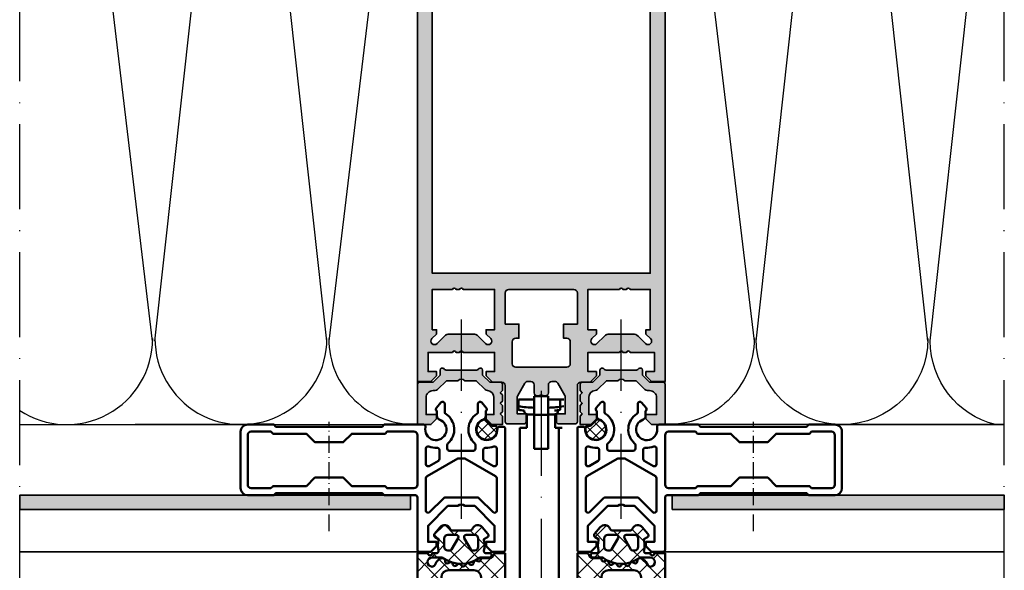
# Model space of a CAD drawing. Units: millimetres. Extents: x 2530 to 23610, y -334 to 3711.
# Drawn here: x 5858 to 5997, y 1759 to 1837 of the extents above; entities that cross this region are included whole.
import ezdxf

# ---------------------------------------------------------------- set-up
doc = ezdxf.new("R2010")
doc.units = ezdxf.units.MM
doc.linetypes.add('ACAD_ISO02W100', pattern=[15, 12, -3])
doc.linetypes.add('ACAD_ISO10W100', pattern=[18, 12, -3, 0, -3])
for name, color, linetype, lineweight in [('S03_AL_Contorno', 255, 'Continuous', 35), ('S03_AL_Kontur', 255, 'Continuous', 35), ('S04_AL_Schraffur', 253, 'Continuous', 25), ('S04_AL_Trattaggio', 253, 'Continuous', 25), ('S05_EPDM_Contorno', 43, 'Continuous', 50), ('S05_EPDM_Kontur', 43, 'Continuous', 50), ('S06_EPDM_Schraffur', 43, 'Continuous', 25), ('S06_EPDM_Tratteggio', 43, 'Continuous', 25), ('S09_Plastica_Contorno', 254, 'Continuous', 50), ('S13_Accessori_Contorno', 32, 'Continuous', 50), ('S18_Linea di mezzeria', 10, 'ACAD_ISO10W100', 25), ('S27_Linea_Costruzione', 6, 'Continuous', 25), ('S32_Foglio_Contorno', 2, 'Continuous', 25), ('S33_Foglio_Tratteggio', 52, 'ACAD_ISO02W100', 25), ('S36_Listello_Tratteggio', 3, 'Continuous', 25)]:
    doc.layers.add(name, color=color, linetype=linetype, lineweight=lineweight)

# ---------------------------------------------------------------- blocks, each defined once
blk = doc.blocks.new('278170_s')
at = {"layer": 'S06_EPDM_Tratteggio'}
h = blk.add_hatch(dxfattribs=at)
h.set_pattern_fill('NETZ', color=256, scale=1.2, angle=-45.00000000000001)
h.set_pattern_definition([(44.99999999999999, (1.070818314019562e-06, -2.256683728774078e-11), (0.8485281374238569, -0.848528137423857), []), (315, (1.070818314019562e-06, -2.256683728774078e-11), (-0.848528137423857, -0.8485281374238569), [])])
edge = h.paths.add_edge_path()
edge.add_arc((-0.3999989291815082, 11.01346622016443), 0.2000000000000041, 4.57999874130737e-12, 76.11348069082543)
edge.add_arc((-0.6999984832908802, 9.799999999977755), 1.449999999999987, 76.11348069082278, 348.5020947352218)
edge.add_arc((0.524916507787747, 9.550834864714336), 0.1999999999999894, 348.5020947352281, 405.0000000000099)
edge.add_line((0.6663378640250244, 9.692256220951663), (-0.1414202854188034, 10.50001437039543))
edge.add_arc((1.070818467258094e-06, 10.64143572663274), 0.1999999999999711, 180.0000000000056, 225.0000000000074, ccw=False)
edge.add_line((-0.1999989291815041, 10.64143572663272), (-0.1999989291815041, 11.01346622016445))
at = {"layer": 'S05_EPDM_Contorno'}
blk.add_lwpolyline([(-0.1999989291815041, 11.01346622016445, 0.344881566780105), (-0.3519990005240174, 11.20762081539431, 2.487221076309996), (0.7209029063603225, 9.510968443072215, 0.2516368322730024), (0.6663378640250244, 9.692256220951663), (-0.1414202854188034, 10.50001437039543, -0.1989123673796663), (-0.1999989291815041, 10.64143572663272)], format="xyb", close=True, dxfattribs=at)
at = {"layer": 'S09_Plastica_Contorno'}
for points in [[(-0.3666663993153776, 1.13714004335236, -0.4814800045679352), (1.63206479442124e-08, 0.8446411674299839), (-9.077682960878519e-08, -4.700365307508321), (-0.3000003892926912, -5.000365606024673), (-0.3000003892926699, -20.0003656060245), (-3.320641894788423e-07, -20.30036566325299), (-3.892926514481587e-07, -24.00036520275177, -0.4142136804888352), (-1.000000389292623, -25.00036560602445), (-9.000010067829606, -25.00036560602445, -0.4142135623730868), (-10.00001006782968, -24.0003656060245), (-10.00001006782969, -20.30036560602446), (-9.700010067829623, -20.00036560602399), (-9.70001006782968, -5.000365606024673), (-10.00001006782969, -4.700365606024263), (-10.00001006782963, -0.3003656060246271, 0.414213562373109), (-10.30001006782996, -0.0003656060245020853), (-17.70001006782947, -0.0003656060246726156, -0.4142135623731367), (-18.00001006782963, 0.2996343939755661), (-18.00001006782976, 1.899634393975987), (-17.20001006782985, 2.699634393974918), (-16.60001006782967, 2.699634393975373), (-16.60001006782959, 1.499634393975725), (-14.3000100678295, 1.499634393975498), (-11.50001006782975, 4.29963439397568), (-11.50001006782975, 5.6996343939756, 0.3999999999999809), (-11.50001006782975, 6.6996343939756), (-11.50001006782975, 8.099634393975464), (-14.30001006782976, 10.89963439397548), (-16.6000100678296, 10.89963439397565), (-16.6000100678296, 9.699634393975543), (-17.20001006782931, 9.6996343939756), (-18.00001006782963, 10.49963439397555), (-18.00001006782969, 12.09963439397609, -0.4142135623729147), (-17.70001006782938, 12.39963439397604), (-0.5999999860205492, 12.39963439397587, -0.4142135623732198), (-0.2999999860196993, 12.09963439397529), (-0.2999999860196993, 11.59685455345567, -0.4305888515492637), (-0.6166664012665279, 11.29731786020562, 2.010501083658151), (0.7185725464682804, 9.31213439396862, -0.3202681302159891), (1.191429554456533, 9.649634393975987), (1.900001522493227, 9.649634393975987, -0.4663076581551242), (2.352645426533599, 9.72944772691136), (3.127285261719535, 9.079447726911724, -0.7002075382096915), (2.934448978813599, 8.549634393975737), (1.751021718294538, 8.549634393975794, 0.2571803853116854), (1.497467904939434, 8.40997922156157, -0.5027203873253339), (-2.664244890629242, 8.096186118112826, 0.217428685737525), (-2.890888707527573, 8.199634393975202), (-3.399999986019829, 8.199634393975145, 0.414213562373213), (-3.699999986019762, 7.899634393975248), (-3.699999986019805, 4.499634393976294, 0.4142135623732406), (-3.399999986019765, 4.19963439397651), (-2.890888707527203, 4.199634393976794, 0.217428685737543), (-2.664244890629284, 4.303082669838602, -0.5027203873252477), (1.497467904938553, 3.989289566390084, 0.2571803853117037), (1.751021718294766, 3.849634393975407), (2.934448978813698, 3.849634393975634, -0.7002075382096877), (3.127285261719472, 3.319821061040159), (2.352645426533485, 2.669821061040125, -0.4663076581551699), (1.900001522493028, 2.749634393975725), (1.191429554456249, 2.74963439397601, -0.3202681302158482), (0.7185725464679038, 3.087134393983661, 2.242716694382149)], [(-7.571281278129732, 1.199634393975828), (-12.1786897242697, 1.199634393975828, -0.6681786379193034), (-12.39082175862563, 1.711766428331828), (-10.4464566772366, 3.656131509720979, 0.1989123673796581), (-10.3000100678297, 4.009684900314312), (-10.3000100678297, 8.389583887637116, 0.1989123673796605), (-10.44645667723648, 8.74313727823045), (-12.39082175862598, 10.68750235961983, -0.6681786379192985), (-12.17868972427016, 11.1996343939756), (-7.571281278130016, 11.1996343939756, -0.2679491924311124), (-7.311473656994679, 11.04963439397551), (-4.799999986019714, 6.699634393975828), (-4.799999986019714, 5.699634393975828), (-7.311473656994394, 1.349634393975691, -0.2679491924311319)], [(-5.608290362884986, 11.19963439397515), (-3.383280050536541, 11.19963439397515, -0.5333390646279184), (-3.105699198136108, 10.78584129049767, 0.115021030413545), (-3.293807992529082, 9.620324049180397, -0.4345767035885341), (-3.593093705832359, 9.299634393975282), (-4.857735012938633, 9.29963439397551, -0.2679491924311929), (-5.117542634073629, 9.44963439397469), (-5.868097984020437, 10.7496343939751, -0.5773502691897179)], [(-5.608290362884986, 1.19963439397651), (-3.383280050536541, 1.19963439397651, 0.5333390646279184), (-3.105699198136108, 1.613427497453984, -0.115021030413545), (-3.293807992529082, 2.778944738771258, 0.4345767035885341), (-3.593093705832359, 3.099634393976373), (-4.857735012938633, 3.099634393976146, 0.2679491924311929), (-5.117542634073629, 2.949634393976964), (-5.868097984020437, 1.649634393976555, 0.5773502691897179)], [(-9.000010067829578, -20.71457916839751), (-9.000010067829635, -23.50036560602445, 0.4142135623730867), (-8.500010067829407, -24.00036560602445), (-1.500000590928884, -24.00036560602445, 0.4142136804889081), (-1.000000590928771, -23.50036540438833), (-1.000001714359989, -20.71457784333035), (-1.30000038929267, -20.41457916839755), (-1.300000389292677, -15.70036560602449), (-2.500000389292666, -14.50036560602422), (-2.500000389292723, -10.50036560602467), (-1.300000389292677, -9.300365606024627), (-1.300000389292677, -4.586152043651339), (-1.000008339487181, -4.286159993845843), (-1.000009866193636, -0.500365404388333, 0.4142134442573002), (-1.50000986619375, -0.0003656060246726156), (-8.500010067829635, -0.0003656060246726156, 0.414213562373095), (-9.000010067829635, -0.5003656060246726), (-9.000010067829635, -4.286152043651384), (-8.700010067829623, -4.586152043651339), (-8.70001006782968, -9.300365606024627), (-7.500010067829635, -10.50036560602467), (-7.500010067829635, -14.50036560602422), (-8.700010067829623, -15.70036560602449), (-8.700010067829623, -20.41457916839755)]]:
    blk.add_lwpolyline(points, format="xyb", close=True, dxfattribs=at)
blk = doc.blocks.new('434290_s')
at = {"layer": 'S04_AL_Trattaggio'}
h = blk.add_hatch(color=256, dxfattribs=at)
h.dxf.hatch_style = 1
h.paths.add_polyline_path([(-3.199999999999818, 1), (-3.199999999999818, 1.700000000000045, 0.6681786379192954), (-3.712132034354909, 1.912132034355977), (-3.836396103068182, 1.787867965644068, -0.198912367379656), (-4.048528137423091, 1.700000000000045), (-8.351471862575636, 1.700000000000045, -0.1989123673796566), (-8.563603896931454, 1.787867965644068), (-8.687867965643818, 1.912132034355977, 0.6681786379192967), (-9.199999999999818, 1.700000000000045), (-9.199999999999818, 1), (-10.19999999999982, 0), (-11.69999999999982, 0, 0.4142135623730945), (-12, -0.2999999999999545), (-12, -1.199999999999989), (-11.69999999999982, -1.5), (-12, -1.799999999999955), (-12, -2.699999999999989), (-11.69999999999982, -2.999999999999943), (-12, -3.300000000000011), (-12, -4.199999999999989), (-11.69999999999982, -4.499999999999943), (-12, -4.800000000000011), (-12, -6), (-10.49999999999909, -6), (-9.699999999999818, -5.199999999999989), (-9.699999999999818, -4.599999999999966), (-10.79999999999927, -4.599999999999966), (-10.79999999999927, -2.195957514789313, -0.392865477083452), (-9.873367004225656, -1.198652504929726, 0.1798950655138681), (-9.556497115744605, -1.053553390593265), (-8.302943725151636, 0.2000000000000455), (-6.699999999998909, 0.2000000000000455, -0.4000000000000009), (-5.699999999998909, 0.2000000000000455), (-4.097056274847091, 0.2000000000000455), (-2.843502884254121, -1.053553390593265, 0.1989123673796585), (-2.489949493659878, -1.199999999999989), (-2.199999999999818, -1.199999999999989, -0.4142135623730951), (-1.199999999999818, -2.199999999999989), (-1.199999999999818, -4.599999999999966), (-2.699999999999818, -4.599999999999966), (-2.699999999999818, -5.199999999999989), (-1.899999999999636, -6), (9.094947017729282e-13, -6), (9.094947017729282e-13, -0.2999999999999545, 0.4142135623730951), (-0.3000000000001819, 0), (-2.199999999999818, 0)])
at = {"layer": 'S03_AL_Contorno'}
blk.add_lwpolyline([(-12, -4.800000000000011), (-11.69999999999982, -4.499999999999943), (-12, -4.199999999999989), (-12, -3.300000000000011), (-11.69999999999982, -2.999999999999943), (-12, -2.699999999999989), (-12, -1.799999999999955), (-11.69999999999982, -1.5), (-12, -1.199999999999989), (-12, -0.2999999999999545, -0.414213562373095), (-11.69999999999982, 0), (-10.19999999999982, 0), (-9.199999999999818, 1), (-9.199999999999818, 1.700000000000045, -0.6681786379192982), (-8.687867965643818, 1.912132034355977), (-8.563603896931454, 1.787867965644068, 0.1989123673796575), (-8.351471862575636, 1.700000000000045), (-4.048528137423091, 1.700000000000045, 0.1989123673796576), (-3.836396103068182, 1.787867965644068), (-3.712132034354909, 1.912132034355977, -0.6681786379192982), (-3.199999999999818, 1.700000000000045), (-3.199999999999818, 1), (-2.199999999999818, 0), (-0.3000000000001819, 0, -0.414213562373095), (9.094947017729282e-13, -0.2999999999999545), (9.094947017729282e-13, -6), (-1.899999999999636, -6), (-2.699999999999818, -5.199999999999989), (-2.699999999999818, -4.599999999999966), (-1.199999999999818, -4.599999999999966), (-1.199999999999818, -2.199999999999989, 0.414213562373095), (-2.199999999999818, -1.199999999999989), (-2.489949493659878, -1.199999999999989, -0.198912367379658), (-2.843502884254121, -1.053553390593265), (-4.097056274847091, 0.2000000000000455), (-5.699999999998909, 0.2000000000000455, 0.400000000000001), (-6.699999999998909, 0.2000000000000455), (-8.302943725151636, 0.2000000000000455), (-9.556497115744605, -1.053553390593265, -0.1798950655138683), (-9.873367004225656, -1.198652504929726, 0.3928654770834525), (-10.79999999999927, -2.195957514789313), (-10.79999999999927, -4.599999999999966), (-9.699999999999818, -4.599999999999966), (-9.699999999999818, -5.199999999999989), (-10.49999999999909, -6), (-12, -6)], format="xyb", close=True, dxfattribs=at)
blk = doc.blocks.new('477780_s')
at = {"layer": 'S04_AL_Schraffur'}
h = blk.add_hatch(color=256, dxfattribs=at)
h.dxf.hatch_style = 1
h.paths.add_polyline_path([(0, 124.5, 0.4142135623730941), (-0.5, 125), (-34.5, 125, 0.4142135623730951), (-35, 124.5), (-35, 0), (-33.10000000000036, 0), (-32.30000000000018, 0.8000000000001819), (-32.30000000000018, 1.399999999999636), (-33.5, 1.399999999999636), (-33.5, 4.100000000000364), (-30.05000000000018, 4.100000000000364, -0.8000000000000044), (-29.55000000000018, 4.100000000000364), (-29.05000000000018, 4.100000000000364, -0.8000000000000052), (-28.55000000000018, 4.100000000000364), (-24.10000000000036, 4.100000000000364), (-24.10000000000036, 1.399999999999636), (-25.30000000000018, 1.399999999999636), (-25.30000000000018, 0.8000000000001819), (-24.39999999999964, -0.1000000000003638), (-23.10000000000036, -0.1000000000003638, -0.4142135623730951), (-22.60000000000036, -0.6000000000003638), (-22.60000000000036, -5.699999999999818, 0.4142135623730933), (-22.30000000000018, -6), (-19.94999999999982, -6, 0.4142135623730951), (-19.64999999999964, -5.699999999999818), (-19.64999999999964, -4.600000000000364), (-20.89999999999964, -4.600000000000364), (-20.89999999999964, -2.232050807569067, -0.1316524975873939), (-20.83301270189259, -1.982050807569067), (-19.83301270189259, -0.25, -0.267949192431123), (-19.39999999999964, 0), (-19, 0, -0.4142135623730935), (-18.5, -0.5), (-18.5, -1.600000000000364, 0.4142135623730951), (-18, -2.100000000000364), (-17.75, -2.100000000000364, -0.799999999999962), (-17.25, -2.100000000000364), (-17, -2.100000000000364, 0.4142135623730951), (-16.5, -1.600000000000364), (-16.5, -0.5, -0.4142135623730915), (-16, 0), (-15.60000000000036, 0, -0.2679491924311261), (-15.16698729810741, -0.25), (-14.16698729810741, -1.982050807569067, -0.1316524975873954), (-14.10000000000036, -2.232050807569067), (-14.10000000000036, -4.600000000000364), (-15.35000000000036, -4.600000000000364), (-15.35000000000036, -5.699999999999818, 0.4142135623730943), (-15.05000000000018, -6), (-12.69999999999982, -6, 0.4142135623730951), (-12.39999999999964, -5.699999999999818), (-12.39999999999964, -0.6000000000003638, -0.4142135623730945), (-11.89999999999964, -0.1000000000003638), (-10.60000000000036, -0.1000000000003638), (-9.699999999999818, 0.8000000000001819), (-9.699999999999818, 1.399999999999636), (-10.89999999999964, 1.399999999999636), (-10.89999999999964, 4.100000000000364), (-6.449999999999818, 4.100000000000364, -0.7999999999999992), (-5.949999999999818, 4.100000000000364), (-5.449999999999818, 4.100000000000364, -0.8000000000000043), (-4.949999999999818, 4.100000000000364), (-1.5, 4.100000000000364), (-1.5, 1.399999999999636), (-2.699999999999818, 1.399999999999636), (-2.699999999999818, 0.8000000000001819), (-1.899999999999636, 0), (0, 0)])
h.paths.add_polyline_path([(-9.639339824494527, 5.346446613131775, -1.000000000000001), (-10.34644660227605, 6.0535533977245), (-10.34644663870858, 6.053553361291961, 1), (-9.639339832334372, 5.34644660529284)], flags=16)
h.paths.add_polyline_path([(-32.89999999999964, 15.30000000000018), (-32.89999999999964, 119.1999999999998), (-2.100000000000364, 119.1999999999998), (-2.100000000000364, 15.30000000000018)], flags=16)
h.paths.add_polyline_path([(-12.39999999999964, 12.5), (-12.39999999999964, 8.100000000000364), (-14.35000000000036, 8.100000000000364), (-14.35000000000036, 6.100000000000364), (-13.89999999999964, 6.100000000000364, -0.4142135623730946), (-13.39999999999964, 5.600000000000364), (-13.39999999999964, 2.5, -0.4142135623730949), (-13.89999999999964, 2), (-21.10000000000036, 2, -0.4142135623730951), (-21.60000000000036, 2.5), (-21.60000000000036, 5.600000000000364, -0.4142135623730935), (-21.10000000000036, 6.100000000000364), (-20.64999999999964, 6.100000000000364), (-20.64999999999964, 8.100000000000364), (-22.60000000000036, 8.100000000000364), (-22.60000000000036, 12.5, -0.4142135623730949), (-22.10000000000036, 13), (-12.89999999999964, 13, -0.414213562373095)], flags=16)
h.paths.add_polyline_path([(-24.10000000000036, 13), (-24.10000000000036, 7.300000000000182), (-25.30000000000018, 7.300000000000182), (-25.30000000000018, 6.699999999999818), (-24.65355339059352, 6.053553390593152, -1), (-25.36066017178018, 5.346446609406485), (-26.42132034355927, 6.407106781186485, 0.1989123673796589), (-27.12842712474594, 6.699999999999818), (-30.47157287525351, 6.699999999999818, 0.1989123673796569), (-31.17867965644018, 6.407106781186485), (-32.23933982822018, 5.346446609406485, -1), (-32.94644660940685, 6.053553390593152), (-32.30000000000018, 6.699999999999818), (-32.30000000000018, 7.300000000000182), (-32.89999999999964, 7.300000000000182), (-32.89999999999964, 13), (-30.05000000000018, 13, -0.7999999999999935), (-29.55000000000018, 13), (-29.05000000000018, 13, -0.8000000000000067), (-28.55000000000018, 13)], flags=16)
h.paths.add_polyline_path([(-2.100000000000364, 13), (-4.949999999999818, 13, 0.7999999999999922), (-5.449999999999818, 13), (-5.949999999999818, 13, 0.8000000000000064), (-6.449999999999818, 13), (-10.89999999999964, 13), (-10.89999999999964, 7.300000000000182), (-9.699999999999818, 7.300000000000182), (-9.699999999999818, 6.699999999999818), (-10.34644660568119, 6.053553394318442, 1.00000002787752), (-9.639339826357173, 5.34644661126913), (-8.578679656440727, 6.407106781186485, -0.1989123673796572), (-7.87157287525406, 6.699999999999818), (-4.528427124746486, 6.699999999999818, -0.1989123673796571), (-3.821320343559819, 6.407106781186485), (-2.760660171779818, 5.346446609406485, 1), (-2.053553390593152, 6.053553390593152), (-2.699999999999818, 6.699999999999818), (-2.699999999999818, 7.300000000000182), (-2.100000000000364, 7.300000000000182)], flags=16)
at = {"layer": 'S03_AL_Kontur'}
for points in [[(-30.05000000000018, 4.100000000000364), (-33.5, 4.100000000000364), (-33.5, 1.399999999999636), (-32.30000000000018, 1.399999999999636), (-32.30000000000018, 0.8000000000001819), (-33.10000000000036, 0), (-35, 0), (-35, 124.5, -0.414213562373095), (-34.5, 125), (-0.5, 125, -0.414213562373095), (0, 124.5), (0, 0), (-1.899999999999636, 0), (-2.699999999999818, 0.8000000000001819), (-2.699999999999818, 1.399999999999636), (-1.5, 1.399999999999636), (-1.5, 4.100000000000364), (-4.949999999999818, 4.100000000000364, 0.8000000000000039), (-5.449999999999818, 4.100000000000364), (-5.949999999999818, 4.100000000000364, 0.8000000000000049), (-6.449999999999818, 4.100000000000364), (-10.89999999999964, 4.100000000000364), (-10.89999999999964, 1.399999999999636), (-9.699999999999818, 1.399999999999636), (-9.699999999999818, 0.8000000000001819), (-10.60000000000036, -0.1000000000003638), (-11.89999999999964, -0.1000000000003638, 0.414213562373095), (-12.39999999999964, -0.6000000000003638), (-12.39999999999964, -5.699999999999818, -0.414213562373095), (-12.69999999999982, -6), (-15.05000000000018, -6, -0.414213562373095), (-15.35000000000036, -5.699999999999818), (-15.35000000000036, -4.600000000000364), (-14.10000000000036, -4.600000000000364), (-14.10000000000036, -2.232050807569067, 0.1316524975873953), (-14.16698729810741, -1.982050807569067), (-15.16698729810741, -0.25, 0.2679491924311224), (-15.60000000000036, 0), (-16, 0, 0.414213562373095), (-16.5, -0.5), (-16.5, -1.600000000000364, -0.4142135623730951), (-17, -2.100000000000364), (-17.25, -2.100000000000364, 0.7999999999999552), (-17.75, -2.100000000000364), (-18, -2.100000000000364, -0.414213562373095), (-18.5, -1.600000000000364), (-18.5, -0.5, 0.414213562373095), (-19, 0), (-19.39999999999964, 0, 0.2679491924311224), (-19.83301270189259, -0.25), (-20.83301270189259, -1.982050807569067, 0.1316524975873953), (-20.89999999999964, -2.232050807569067), (-20.89999999999964, -4.600000000000364), (-19.64999999999964, -4.600000000000364), (-19.64999999999964, -5.699999999999818, -0.414213562373095), (-19.94999999999982, -6), (-22.30000000000018, -6, -0.414213562373095), (-22.60000000000036, -5.699999999999818), (-22.60000000000036, -0.6000000000003638, 0.414213562373095), (-23.10000000000036, -0.1000000000003638), (-24.39999999999964, -0.1000000000003638), (-25.30000000000018, 0.8000000000001819), (-25.30000000000018, 1.399999999999636), (-24.10000000000036, 1.399999999999636), (-24.10000000000036, 4.100000000000364), (-28.55000000000018, 4.100000000000364, 0.8000000000000049), (-29.05000000000018, 4.100000000000364), (-29.55000000000018, 4.100000000000364, 0.8000000000000039)], [(-30.05000000000018, 13), (-32.89999999999964, 13), (-32.89999999999964, 7.300000000000182), (-32.30000000000018, 7.300000000000182), (-32.30000000000018, 6.699999999999818), (-32.94644660940685, 6.053553390593152, 0.9999999999999999), (-32.23933982822018, 5.346446609406485), (-31.17867965644018, 6.407106781186485, -0.1989123673796578), (-30.47157287525351, 6.699999999999818), (-27.12842712474594, 6.699999999999818, -0.198912367379658), (-26.42132034355927, 6.407106781186485), (-25.36066017178018, 5.346446609406485, 0.9999999999999999), (-24.65355339059352, 6.053553390593152), (-25.30000000000018, 6.699999999999818), (-25.30000000000018, 7.300000000000182), (-24.10000000000036, 7.300000000000182), (-24.10000000000036, 13), (-28.55000000000018, 13, 0.8000000000000067), (-29.05000000000018, 13), (-29.55000000000018, 13, 0.7999999999999928)], [(-12.39999999999964, 12.5, 0.414213562373095), (-12.89999999999964, 13), (-22.10000000000036, 13, 0.414213562373095), (-22.60000000000036, 12.5), (-22.60000000000036, 8.100000000000364), (-20.64999999999964, 8.100000000000364), (-20.64999999999964, 6.100000000000364), (-21.10000000000036, 6.100000000000364, 0.414213562373095), (-21.60000000000036, 5.600000000000364), (-21.60000000000036, 2.5, 0.414213562373095), (-21.10000000000036, 2), (-13.89999999999964, 2, 0.414213562373095), (-13.39999999999964, 2.5), (-13.39999999999964, 5.600000000000364, 0.414213562373095), (-13.89999999999964, 6.100000000000364), (-14.35000000000036, 6.100000000000364), (-14.35000000000036, 8.100000000000364), (-12.39999999999964, 8.100000000000364)], [(-2.100000000000364, 7.300000000000182), (-2.100000000000364, 13), (-4.949999999999818, 13, 0.7999999999999928), (-5.449999999999818, 13), (-5.949999999999818, 13, 0.8000000000000067), (-6.449999999999818, 13), (-10.89999999999964, 13), (-10.89999999999964, 7.300000000000182), (-9.699999999999818, 7.300000000000182), (-9.699999999999818, 6.699999999999818), (-10.34644660940648, 6.053553390593152, 0.9999999894632878), (-9.639339828219818, 5.346446609406485), (-8.578679656440727, 6.407106781186485, -0.1989123673796578), (-7.87157287525406, 6.699999999999818), (-4.528427124746486, 6.699999999999818, -0.1989123673796578), (-3.821320343559819, 6.407106781186485), (-2.760660171779818, 5.346446609406485, 0.9999999999999999), (-2.053553390593152, 6.053553390593152), (-2.699999999999818, 6.699999999999818), (-2.699999999999818, 7.300000000000182)]]:
    blk.add_lwpolyline(points, format="xyb", close=True, dxfattribs=at)
blk.add_lwpolyline([(-32.89999999999964, 119.1999999999998), (-32.89999999999964, 15.30000000000018), (-2.100000000000364, 15.30000000000018), (-2.100000000000364, 119.1999999999998)], close=True, dxfattribs=at)
blk = doc.blocks.new('*U11454')
at = {"layer": 'S33_Foglio_Tratteggio'}
h = blk.add_hatch(color=256, dxfattribs=at)
h.dxf.hatch_style = 2
h.paths.add_polyline_path([(3, 0.5), (3, 0.8), (0, 0.8), (0, 0.5)])
h = blk.add_hatch(color=256, dxfattribs=at)
h.dxf.hatch_style = 2
h.paths.add_polyline_path([(9, 0.5), (9, 0.8), (6, 0.8), (6, 0.5)])
at = {"color": 0, "linetype": 'ByBlock'}
blk.add_lwpolyline([(12, 0.5), (12, 0.8), (0, 0.8), (0, 0.5)], close=True, dxfattribs=at)
blk = doc.blocks.new('205430_s')
at = {"layer": 'S18_Linea di mezzeria', "ltscale": 0.2}
blk.add_lwpolyline([(-3.15484353333045, 0), (12.34515646666955, 0)], dxfattribs=at)
blk = doc.blocks.new('244293_s')
at = {"layer": 'S06_EPDM_Schraffur'}
h = blk.add_hatch(dxfattribs=at)
h.set_pattern_fill('NETZ', color=256, scale=2, angle=45, style=0)
h.set_pattern_definition([(45, (-9.699896003101136, -10.40093560061188), (-1.414213562373095, 1.414213562373095), []), (135, (-9.699896003101136, -10.40093560061188), (-1.414213562373095, -1.414213562373095), [])])
edge = h.paths.add_edge_path()
edge.add_line((-9.699589191521625, -9.500958254212797), (-9.699896003101136, -1.600959786049512))
edge.add_line((-9.699896003101136, -1.600959786049512), (-8.346075203340876, -1.600907207824386))
edge.add_arc((-8.34607920655507, -1.90094970313831), 0.3000424953406291, 7.1907249731448815, 89.99923555069239, ccw=False)
edge.add_arc((-7.552382422237463, -1.800943426650923), 0.4999299109463399, 187.1758961230778, 270.0110723632515)
edge.add_line((-7.55228581118536, -2.300873328262258), (-6.279885909801195, -2.300823912173736))
edge.add_line((-6.279885909801195, -2.300823912173736), (-6.279879892200678, -2.455769285592069))
edge.add_arc((-5.97983652696608, -2.455699127405881), 0.3000433734370304, 180.0133972897233, 296.9932355591519)
edge.add_line((-5.843651249568564, -2.723055810815208), (-5.706202797554706, -2.653020260286049))
edge.add_arc((-5.570008061539051, -2.920328382049063), 0.3000043967658544, 15.003696392620782, 116.99905474167201, ccw=False)
edge.add_line((-5.280231076631876, -2.842662835653313), (-5.226573400545214, -3.042825546827465))
edge.add_arc((-4.936825383714608, -2.965200261897918), 0.2999659949355298, 194.9977007366847, 312.005066988361)
edge.add_line((-4.736089242511841, -3.188100687497972), (-4.6290983547973, -3.091767796877608))
edge.add_arc((-4.417621123185153, -3.326640331744784), 0.3160501971606257, 30.00481833033291, 131.9996027469965, ccw=False)
edge.add_line((-4.143926913776625, -3.168592216091636), (-4.043944603040756, -3.341745071498849))
edge.add_arc((-3.784138591673317, -3.191731014918427), 0.3000056344710412, 210.0024786146463, 327.0007668714013)
edge.add_line((-3.532530508901067, -3.355122426559445), (-3.45410502245695, -3.234376582812769))
edge.add_arc((-3.189083861091167, -3.406400084974853), 0.3159561698523653, 44.993216533560826, 147.0126614630371, ccw=False)
edge.add_line((-2.965642661470071, -3.183011787206904), (-2.82421871347393, -3.324394234296608))
edge.add_arc((-2.612101997691036, -3.11225705208259), 0.2999928085675131, 225.0027640055394, 342.0031236416133)
edge.add_line((-2.326786828725508, -3.204944373493864), (-2.282297517291334, -3.068025531305115))
edge.add_arc((-1.981724552723035, -3.165693915943226), 0.3160430672981046, 60.0092536259728, 161.9989123362175, ccw=False)
edge.add_line((-1.823747225606873, -2.89196707307898), (-1.637646861813996, -2.999396979384823))
edge.add_arc((-1.501614967189688, -2.763657271411852), 0.272172530337396, 240.0132154659198, 356.9875265257093)
edge.add_line((-1.229818547340277, -2.777960852337747), (-1.222316806645018, -2.634192250338016))
edge.add_arc((-0.8841548040125735, -2.651916273410633), 0.338626167060763, 89.18051381083029, 176.9997121655758, ccw=False)
edge.add_arc((-0.8937098707581301, -3.313284567401531), 1.000063478178428, 30.004496862110784, 89.17506885932119, ccw=False)
edge.add_line((-0.02766874094199608, -2.813184855490866), (0.253783293281498, -3.300570165363725))
edge.add_arc((0.6001499433894502, -3.100627778696209), 0.3999335123408729, 209.9959687284491, 270.0022390487155)
edge.add_arc((0.6001403282452137, -2.850559765343005), 0.650001525878899, 270.0022251913939, 450.0022251913939)
edge.add_line((0.6001150841903582, -2.200558239954306), (-0.683872495194916, -2.200608106072495))
edge.add_arc((-0.6838530767367733, -2.700608105695368), 0.4999999999999497, 90.002225191393, 125.0801094616176)
edge.add_arc((-3.500026231233198, 1.309359364123258), 4.400068402084855, 234.1610122873439, 305.0801094616192, ccw=False)
edge.add_arc((-6.251960645590096, -2.500824353672433), 0.3000000000000793, 54.16101228735258, 90.0022251914028)
edge.add_line((-6.251972296665032, -2.200824353898599), (-7.46989223394237, -2.20087165415327))
edge.add_arc((-7.469904938194076, -1.870884762026087), 0.3299868923717357, 125.0922896752974, 270.0022058452066, ccw=False)
edge.add_line((-7.659612801514823, -1.600880547741509), (-7.008870745731129, -1.600855274926737))
edge.add_arc((-7.008882396806016, -1.300855275152976), 0.3000000000000063, 270.0022251913933, 373.1997507032702)
edge.add_arc((-3.655822321034112, -0.5144175264129732), 3.144052294083045, 165.5192284342824, 193.1997507032691, ccw=False)
edge.add_line((-6.699993145901544, 0.2717687218480861), (-6.699998093258692, 0.3991567222429437))
edge.add_line((-6.699998093258692, 0.3991567222429437), (-7.200009304362614, 0.6878183338405075))
edge.add_arc((-7.050046055464607, 0.9476035174047005), 0.2999621936503448, 139.990909427959, 240.0039364492047, ccw=False)
edge.add_line((-7.279799832535556, 1.140451954113842), (-6.463492403351099, 2.113399307124915))
edge.add_arc((-5.850635190301442, 1.599135743002964), 0.8000381096987843, 22.624994244977586, 139.9991604749919, ccw=False)
edge.add_arc((-4.650636027231958, 2.099243432890128), 0.5000025409331934, 202.6230856464499, 270.003415328234)
edge.add_line((-4.650606222719153, 1.599240892845238), (-2.349353793070451, 1.599330266393302))
edge.add_arc((-2.349376146611385, 2.099291961938287), 0.4999616960447048, 270.0025617233545, 337.3798380675407)
edge.add_arc((-1.14942822168164, 1.599408910498086), 0.7999452595720512, 39.99890094992611, 157.3866181637453, ccw=False)
edge.add_line((-0.5366247375914248, 2.113592057050645), (0.2798192968365086, 1.140708115071507))
edge.add_arc((0.04995485523755056, 0.9478842073439802), 0.3000311998824701, -59.99284724565308, 39.991916033376924, ccw=False)
edge.add_line((0.2000028915360758, 0.6880682961570954), (-0.299985896605837, 0.3993678476432037))
edge.add_line((-0.299985896605837, 0.3993678476432037), (-0.2999809492487242, 0.2719798472510063))
edge.add_arc((-3.339899258651954, -0.5144426882719623), 3.139994224871021, -14.499899058656581, 14.504349441444276, ccw=False)
edge.add_arc((0.0001801890227381142, -1.300520434452795), 0.3001000826629113, 180.0207465395383, 269.0970168069413)
edge.add_line((-0.004549201440203968, -1.600583248676976), (0.6000917820998389, -1.600559766285689))
edge.add_arc((0.9001100924204537, -1.600548114499674), 0.3000183105468745, 180.0022251913938, 360.0022251913938)
edge.add_line((1.200128402741068, -1.600536462713658), (2.70012840160984, -1.600478207339208))
edge.add_line((2.70012840160984, -1.600478207339208), (2.700415781397619, -9.000133353125912))
edge.add_arc((2.500389836678426, -9.00011212438494), 0.2000259458456952, 270.006159959227, 359.9939192025351, ccw=False)
edge.add_line((2.500411341781923, -9.200138069074612), (1.207991909162963, -9.20018826265999))
edge.add_arc((1.208032123135453, -8.199746477856152), 1.000441785612063, 246.008430393775, 269.997696926563, ccw=False)
edge.add_line((0.8012502708198517, -9.11375538975217), (-1.407284009279165, -8.130549535695113))
edge.add_arc((-1.549620844569331, -8.450300509544316), 0.3500006570821457, 66.00380907996835, 241.9274328121109)
edge.add_arc((1.250217868822352, -3.199997880928634), 6.300191789162221, 241.9300979795571, 270.0018654673774)
edge.add_line((1.250422993917978, -9.500189666751567), (1.860408345020488, -9.500165976801522))
edge.add_arc((1.860538173710911, -10.10003503102365), 0.5998690682714322, -0.010135757807972823, 90.01240043281518, ccw=False)
edge.add_line((2.46040723259606, -10.10014114926853), (2.46041111622843, -10.20013962331419))
edge.add_arc((2.260539074079682, -10.20027988766107), 0.1998720913654483, -90.02045679464771, 0.04020849382851566, ccw=False)
edge.add_line((2.260467712065293, -10.40015196628703), (1.590423767258167, -10.40017798872762))
edge.add_arc((1.590127294525927, 0.3002609811957093), 10.70043897403046, 243.3420396155422, 270.0015874709759, ccw=False)
edge.add_arc((-3.43981761855439, -9.71895386316483), 0.5104937226122197, 63.34079569726186, 148.1952866543978)
edge.add_line((-3.873660372268371, -9.449910547179556), (-4.335973642098129, -10.25074994849007))
edge.add_arc((-4.595775608915189, -10.10078842828297), 0.2999758648705524, 209.9986253552581, 330.0058250275296, ccw=False)
edge.add_line((-4.855565926862519, -10.25077012785216), (-5.343452747642549, -9.405787854531424))
edge.add_arc((-5.698516807735609, -9.610790203590886), 0.409995670574295, 30.00072837322418, 150.003722009561)
edge.add_line((-6.053596790075701, -9.405815434336166), (-6.541479011528591, -10.25083560351758))
edge.add_arc((-6.801280978345648, -10.10087408331047), 0.2999758648705546, 209.998625355257, 330.0058250275279, ccw=False)
edge.add_line((-7.061071296292983, -10.25085578287966), (-7.54895811707299, -9.40587350955892))
edge.add_arc((-7.90402217500877, -9.610931406499166), 0.4100234460800739, 30.00745068450555, 149.9969996982816)
edge.add_line((-8.259102159506204, -9.405901089363674), (-8.746923345802857, -10.25092125617466))
edge.add_arc((-9.00672531261991, -10.10095973596755), 0.2999758648705498, 209.9986253552574, 330.00582502752775, ccw=False)
edge.add_line((-9.266515630567238, -10.25094143553673), (-9.699589191521625, -9.500958254212797))
edge = h.paths.add_edge_path(flags=16)
edge.add_arc((-1.8762612621898, -0.9000029417864956), 0.2999294269311942, 209.9957866355669, 270.01431870580564, ccw=False)
edge.add_line((-2.136018792519819, -1.049948553846747), (-3.059848020970029, 0.5500216721970648))
edge.add_arc((-2.800060786697138, 0.700038134941354), 0.2999905768277839, 89.99580788113019, 210.0046698646346, ccw=False)
edge.add_line((-2.800038837503542, 1.000028710966168), (-1.600087666533489, 1.00007531336938))
edge.add_arc((-1.5999802644721, 0.5001633041839854), 0.4999120207226279, -0.007859152932326197, 90.01230953572002, ccw=False)
edge.add_line((-1.100068248452416, 0.5000947322046071), (-1.100021644271377, -0.6999022151326003))
edge.add_arc((-1.599932130368552, -0.7000111401639085), 0.4999104979639625, -90.00803374117459, 0.012484123962281046, ccw=False)
edge.add_line((-1.600002225436149, -1.199921633213673), (-1.876186307259114, -1.19993235935175))
edge = h.paths.add_edge_path(flags=16)
edge.add_arc((-4.200044891094661, 0.699968236645478), 0.300006102251457, -29.995083298952693, 90.00350631876358, ccw=False)
edge.add_line((-3.940219114056102, 0.5499874812985978), (-4.863924063900061, -1.050054497275526))
edge.add_arc((-5.12370077344688, -0.9001160139151733), 0.2999424738435275, 269.9915711078601, 330.0072243163393, ccw=False)
edge.add_line((-5.123744898559979, -1.200058484513036), (-5.399990015539134, -1.20006921302153))
edge.add_arc((-5.399930565893082, -0.6999903391681729), 0.5000788773870601, 180.0112617359057, 269.99318864688274, ccw=False)
edge.add_line((-5.900009433620213, -0.7000886318567584), (-5.900056037801247, 0.4999083154804494))
edge.add_arc((-5.399975892646135, 0.4998475946313791), 0.5000801488415422, 90.01140736437623, 179.9930430184106, ccw=False)
edge.add_line((-5.400075456636467, 0.9999277335615226), (-4.200063250510203, 0.9999743383351662))
edge = h.paths.add_edge_path(flags=16)
edge.add_arc((-1.69976396361894, -5.000649088154984), 1.000000000000002, 0.0022251913939044243, 90.0022251913939, ccw=False)
edge.add_line((-0.6997639643730915, -5.000610251238682), (-0.6997057089986409, -6.500610250107452))
edge.add_arc((-1.699705708244488, -6.500649087023751), 0.9999999999999998, -89.9977748086061, 0.0022251913937907375, ccw=False)
edge.add_line((-1.699666871328188, -7.500649086269599), (-5.299666868613262, -7.500788899168281))
edge.add_arc((-5.299705705529561, -6.500788899922435), 0.9999999999999989, 180.0022251913938, 270.00222519139385, ccw=False)
edge.add_line((-6.299705704775407, -6.500827736838735), (-6.299763960149859, -5.000827737969964))
edge.add_arc((-5.299763960904011, -5.000788901053663), 1.000000000000001, 90.0022251913939, 180.002225191394, ccw=False)
edge.add_line((-5.299802797820313, -4.000788901807816), (-1.699802800535241, -4.000649088909135))
at = {"layer": 'S05_EPDM_Kontur'}
for points in [[(-9.699589191521625, -9.500958254212797), (-9.699896003101136, -1.600959786049512), (-8.346075203340876, -1.600907207824386, -0.3779109489920623), (-8.048396552272697, -1.863392595293951, 0.3780439225922984), (-7.55228581118536, -2.300873328262258), (-6.279885909801195, -2.300823912173736), (-6.279879892200678, -2.455769285592069, 0.5599113513054622), (-5.843651249568564, -2.723055810815208), (-5.706202797554706, -2.653020260286049, -0.4769506722380383), (-5.280231076631876, -2.842662835653313), (-5.226573400545214, -3.042825546827465, 0.5600691310621717), (-4.736089242511841, -3.188100687497972), (-4.6290983547973, -3.091767796877608, -0.4769475983170311), (-4.143926913776625, -3.168592216091636), (-4.043944603040756, -3.341745071498849, 0.5600170971575664), (-3.532530508901067, -3.355122426559445), (-3.45410502245695, -3.234376582812769, -0.4770796840300965), (-2.965642661470071, -3.183011787206904), (-2.82421871347393, -3.324394234296608, 0.5600289698353358), (-2.326786828725508, -3.204944373493864), (-2.282297517291334, -3.068025531305115, -0.4769201459026025), (-1.823747225606873, -2.89196707307898), (-1.637646861813996, -2.999396979384823, 0.5598796740341255), (-1.229818547340277, -2.777960852337747), (-1.222316806645018, -2.634192250338016, -0.4031088448780155), (-0.8793116897658685, -2.313324741823299, -0.2640740339718934), (-0.02766874094199608, -2.813184855490866), (0.253783293281498, -3.300570165363725, 0.2679785163984964), (0.6001655723000694, -3.500561290731703, 0.9999999999999999), (0.6001150841903582, -2.200558239954306), (-0.683872495194916, -2.200608106072495, 0.1542626240933911), (-0.9712136728968045, -2.291433463550353, -0.3197133915894343), (-6.07630781382686, -2.257624677082179, 0.1576742984161158), (-6.251972296665032, -2.200824353898599), (-7.46989223394237, -2.20087165415327, -0.7326261233361704), (-7.659612801514823, -1.600880547741509), (-7.008870745731129, -1.600855274926737, 0.4834055679498178), (-6.716808427877097, -1.232351284947206, -0.1213698017842508), (-6.699993145901544, 0.2717687218480861), (-6.699998093258692, 0.3991567222429437), (-7.200009304362614, 0.6878183338405075, -0.466376860782874), (-7.279799832535556, 1.140451954113842), (-6.463492403351099, 2.113399307124915, -0.5621735163250967), (-5.112166023503208, 1.906908819568683, 0.302776564816842), (-4.650606222719153, 1.599240892845238), (-2.349353793070451, 1.599330266393302, 0.3027620208365632), (-1.887874039299174, 1.906996609788823, -0.5622513327759794), (-0.5366247375914248, 2.113592057050645), (0.2798192968365086, 1.140708115071507, -0.4662267217323658), (0.2000028915360758, 0.6880682961570954), (-0.299985896605837, 0.3993678476432037), (-0.2999809492487242, 0.2719798472510063, -0.1272349056350703), (-0.2999198739666479, -1.300629099316896, 0.4094993460794229), (-0.004549201440203968, -1.600583248676976), (0.6000917820998389, -1.600559766285689, 0.9999999999999999), (1.200128402741068, -1.600536462713658), (2.70012840160984, -1.600478207339208), (2.700415781397619, -9.000133353125912, -0.4141509896086342), (2.500411341781923, -9.200138069074612), (1.207991909162963, -9.20018826265999, -0.1050568845470191), (0.8012502708198517, -9.11375538975217), (-1.407284009279165, -8.130549535695113, 0.9650449497088537), (-1.714327468695514, -8.759124388036396, 0.1231024388603283), (1.250422993917978, -9.500189666751567), (1.860408345020488, -9.500165976801522, -0.4143287709687544), (2.46040723259606, -10.10014114926853), (2.46041111622843, -10.20013962331419, -0.4145237143700288), (2.260467712065293, -10.40015196628703), (1.590423767258167, -10.40017798872762, -0.1168517508437548), (-3.210767872265739, -9.262730174003924, 0.3881479949405195), (-3.873660372268371, -9.449910547179556), (-4.335973642098129, -10.25074994849007, -0.5773921559447466), (-4.855565926862519, -10.25077012785216), (-5.343452747642549, -9.405787854531424, 0.5773676855911983), (-6.053596790075701, -9.405815434336166), (-6.541479011528591, -10.25083560351758, -0.577392155944747), (-7.061071296292983, -10.25085578287966), (-7.54895811707299, -9.40587350955892, 0.5772894694170776), (-8.259102159506204, -9.405901089363674), (-8.746923345802857, -10.25092125617466, -0.5773921559447395), (-9.266515630567238, -10.25094143553673)], [(-4.200063250510203, 0.9999743383351662, -0.5773420639472574), (-3.940219114056102, 0.5499874812985978), (-4.863924063900061, -1.050054497275526, -0.2680223974974207), (-5.123744898559979, -1.200058484513036), (-5.399990015539134, -1.20006921302153, -0.4141211766446664), (-5.900009433620213, -0.7000886318567584), (-5.900056037801247, 0.4999083154804494, -0.4141196878514764), (-5.400075456636467, 0.9999277335615226)], [(-1.876186307259114, -1.19993235935175, -0.2680358613079484), (-2.136018792519819, -1.049948553846747), (-3.059848020970029, 0.5500216721970648, -0.5774018272708117), (-2.800038837503542, 1.000028710966168), (-1.600087666533489, 1.00007531336938, -0.4143166674803613), (-1.100068248452416, 0.5000947322046071), (-1.100021644271377, -0.6999022151326003, -0.4143184525847292), (-1.600002225436149, -1.199921633213673)], [(-1.699802800535241, -4.000649088909135, -0.414213562373095), (-0.6997639643730915, -5.000610251238682), (-0.6997057089986409, -6.500610250107452, -0.414213562373095), (-1.699666871328188, -7.500649086269599), (-5.299666868613262, -7.500788899168281, -0.414213562373095), (-6.299705704775407, -6.500827736838735), (-6.299763960149859, -5.000827737969964, -0.414213562373095), (-5.299802797820313, -4.000788901807816)]]:
    blk.add_lwpolyline(points, format="xyb", close=True, dxfattribs=at)

msp = doc.modelspace()

# ---------------------------------------------------------------- hatches: boundary and pattern name
at = {"layer": 'S04_AL_Trattaggio'}
h = msp.add_hatch(color=256, dxfattribs=at)
h.dxf.hatch_style = 1
h.paths.add_polyline_path([(5858.220919612294, 1770.019004264387), (5913.470368038387, 1770.019004264387), (5913.470368038387, 1768.019004264387), (5858.220919612294, 1768.019004264387)])
h = msp.add_hatch(color=256, dxfattribs=at)
h.dxf.hatch_style = 1
h.paths.add_polyline_path([(5950.486653615827, 1770.018874129276), (5997.455711563774, 1770.018874129276), (5997.455711563774, 1768.018874129276), (5950.486653615827, 1768.018874129276)])

# ---------------------------------------------------------------- linework, layer by layer
at = {"color": 0, "linetype": 'ByBlock'}
for p, q in [((5914.478510827107, 1780.023221914307), (5914.478510827107, 1910.188561637582)), ((5949.48610204192, 1780.02322203851), (5949.478510827107, 1910.188561761785)), ((5858.220919612294, 1780.023221564939), (5914.478510827107, 1780.023221914307)), ((5989.413875669107, 1780.023221779025), (5949.48610204192, 1780.02322203851))]:
    msp.add_line(p, q, dxfattribs=at)
at = {"layer": 'S03_AL_Contorno'}
for points in [[(5890.459771823663, 1780.023221666303), (5874.543145985107, 1780.023221666303)], [(5973.496878219718, 1780.023221649048), (5997.455711563774, 1780.023221649048)], [(5890.459771420215, 1770.018874146531), (5874.543145985107, 1770.018874146531)], [(5914.770498173501, 1762.015403859647), (5858.220919612294, 1762.015403859647)], [(5949.186337671429, 1762.015403859647), (5997.455711563774, 1762.015403859647)]]:
    msp.add_lwpolyline(points, dxfattribs=at)
for points in [[(5913.470368038387, 1768.019004264387), (5858.220919612294, 1768.019004264387), (5858.220919612294, 1770.019004264387), (5913.470368038387, 1770.019004264387)], [(5950.48646780654, 1768.018874129276), (5997.455711563774, 1768.018874129276), (5997.455711563774, 1770.018874129276), (5950.48646780654, 1770.018874129276)]]:
    msp.add_lwpolyline(points, close=True, dxfattribs=at)
at = {"layer": 'S13_Accessori_Contorno'}
for p, q in [((5930.950777117819, 1784.026735686509), (5930.950777117815, 1776.579251028279)), ((5930.950777117819, 1784.026735686509), (5932.950777117819, 1784.026735686509)), ((5932.950777117815, 1776.579251028279), (5932.950777117819, 1784.026735686509)), ((5928.750777117818, 1783.579251028279), (5930.950777117819, 1783.579251028279)), ((5928.750777117818, 1782.107969071463), (5928.750777117818, 1783.579251028279)), ((5932.950777117819, 1783.579251028279), (5935.150777117819, 1783.579251028279)), ((5934.666979970935, 1783.579251028279), (5934.666979970935, 1782.107969071462)), ((5929.950777117815, 1781.469718827576), (5929.950777117815, 1779.579251028279)), ((5930.050777117817, 1781.459616776133), (5930.950777117819, 1781.459616776133)), ((5930.950777117819, 1781.382297264874), (5932.950777117819, 1781.382297264874)), ((5932.950777117819, 1781.459616776133), (5933.850777117817, 1781.459616776133)), ((5933.950777117815, 1779.579251028279), (5933.950777117815, 1781.469718827576)), ((5928.950777117815, 1779.579251028279), (5928.950777117815, 1743.579251028279)), ((5928.950777117815, 1779.579251028279), (5929.950777117815, 1779.579251028279)), ((5933.950777117815, 1779.579251028279), (5934.950777117815, 1779.579251028279)), ((5934.466979970931, 1779.579251028279), (5934.466979970931, 1743.579251028279)), ((5930.950777117815, 1776.579251028279), (5932.950777117815, 1776.579251028279))]:
    msp.add_line(p, q, dxfattribs=at)
for centre, radius, start, end in [((5931.950777117819, 1804.879251028274), 22.49999999999451, 261.8235428590287, 267.4526818174151), ((5931.950777117819, 1804.879251028274), 22.49999999999451, 272.5473181825873, 278.1764571409737), ((5931.950777117819, 1804.379251028279), 22.5, 261.8235428590284, 263.882655232703), ((5931.466979970935, 1804.379251028279), 22.5, 276.1173447672993, 278.176457140974)]:
    msp.add_arc(centre, radius, start, end, dxfattribs=at)
for points, knots in [([(5930.050777117817, 1781.459616776133), (5929.989596555043, 1781.459616776133), (5929.925006199644, 1781.471645110601), (5929.808365054226, 1781.51783509161), (5929.75624021722, 1781.551871064273), (5929.661145410512, 1781.637804780533), (5929.618407224953, 1781.698828404169), (5929.563213508603, 1781.828330726915), (5929.550777117817, 1781.896809970918), (5929.550777117817, 1781.959616776133), (5929.550777117817, 1781.975307398212), (5929.551518037381, 1781.991271135175), (5929.553062914035, 1782.007372104125)], [-0.08599411110265087, -0.08599411110265087, -0.08599411110265087, -0.08599411110265087, -0.0675935939554761, -0.0675935939554761, -0.04919307680830132, -0.04919307680830132, -0.02459653840415066, -0.02459653840415066, 0, 0, 0, 0.006144795730931556, 0.006144795730931556, 0.006144795730931556, 0.006144795730931556]), ([(5934.348491321603, 1782.007372104125), (5934.350036198256, 1781.991271135155), (5934.35077711782, 1781.975307398184), (5934.35077711782, 1781.959616776133), (5934.350777117817, 1781.896809970918), (5934.338340727035, 1781.828330726915), (5934.283147010684, 1781.698828404169), (5934.240408825125, 1781.637804780533), (5934.145314018418, 1781.551871064273), (5934.093189181412, 1781.51783509161), (5933.976548035994, 1781.471645110601), (5933.911957680594, 1781.459616776133), (5933.850777117817, 1781.459616776133)], [-0.006144795719854983, -0.006144795719854983, -0.006144795719854983, -0.006144795719854983, 0, 0, 0, 0.02459653840415065, 0.02459653840415065, 0.0491930768083013, 0.0491930768083013, 0.0675935939554761, 0.0675935939554761, 0.08599411110265087, 0.08599411110265087, 0.08599411110265087, 0.08599411110265087])]:
    msp.add_open_spline(points, degree=3, knots=knots, dxfattribs=at)
at = {"layer": 'S18_Linea di mezzeria'}
for p, q in [((5858.220919612294, 1720), (5858.220919612294, 1915.188561761785)), ((5997.455711563774, 1720), (5997.455711563774, 1915.188561761785)), ((5920.674160645162, 1766.69937722686), (5920.674160645162, 1794.8646421625)), ((5943.283964156865, 1766.69937722686), (5943.283964156865, 1794.8646421625)), ((5931.970919612294, 1784.780336650597), (5931.970919612294, 1727.647468434057))]:
    msp.add_line(p, q, dxfattribs=at)
at = {"layer": 'S36_Listello_Tratteggio'}
for p, q in [((5914.470919612294, 1896.284910825964), (5901.919002458974, 1791.81739513793)), ((5949.712034047469, 1894.883838589497), (5962.095610410056, 1791.817395262133))]:
    msp.add_line(p, q, dxfattribs=at)
for points in [[(5877.024221157056, 1791.81739513793), (5864.55320302316, 1896.264204032525)], [(5877.350919612295, 1791.81739513793), (5888.868636201428, 1896.264204032525)], [(5901.670919612295, 1791.81739513793), (5890.153203023158, 1896.264204032523)], [(5962.343693256736, 1791.817395262133), (5973.861409845868, 1896.264204156725)], [(5986.663693256735, 1791.817395262133), (5975.145976667603, 1896.264204156727)], [(5986.989638219265, 1791.857067708696), (5997.455711563774, 1886.767196294595)]]:
    msp.add_lwpolyline(points, dxfattribs=at)
for points in [[(5858.220919612294, 1782.001916067337, 0.5958013195556998), (5877.029725241916, 1792.183221666303)], [(5877.350919612291, 1792.183221666302, 1), (5901.670919612295, 1792.183221666303, 1)], [(5901.919002458974, 1792.183221666303, 0.4238711780414731), (5914.478510827107, 1780.029786223443, 0.4238711780414731)], [(5962.095610410056, 1792.183221790506, -0.4238711780414731), (5949.536102041923, 1780.029786347645, -0.4238711780414731)], [(5986.663693256735, 1792.183221790505, -1), (5962.343693256736, 1792.183221790506, -1)], [(5996.189325407603, 1780.023221649048, -0.3438896477373269), (5986.989573502685, 1791.817395262133)]]:
    msp.add_lwpolyline(points, format="xyb", dxfattribs=at)

# ---------------------------------------------------------------- block references
at = {"layer": 'S03_AL_Contorno', "yscale": 1.000433783703676, "zscale": 1.000433783703676}
for name, p, xscale in [('477780_s', (5914.470919612294, 1786.125868119102), -1.000433783703676), ('434290_s', (5914.478510827107, 1786.025824740732), -1.000433783703676), ('434290_s', (5949.48610204192, 1786.025824740732), 1.000433783703676)]:
    msp.add_blockref(name, p, dxfattribs=dict(at, xscale=xscale))
for p, xscale, rotation in [((5914.470733803007, 1780.02322203851), -1.000433783703676, 270), ((5949.48610204192, 1780.02322203851), 1.000433783703676, 90.00000000000001)]:
    msp.add_blockref('278170_s', p, dxfattribs=dict(at, xscale=xscale, rotation=rotation))
at = {"layer": 'S18_Linea di mezzeria', "xscale": -1}
msp.add_blockref('244293_s', (5917.156542634047, 1763.416011156832), dxfattribs=at)
at = {"layer": 'S18_Linea di mezzeria'}
msp.add_blockref('244293_s', (5946.785296590541, 1763.416011156832), dxfattribs=at)
at = {"layer": 'S27_Linea_Costruzione', "xscale": -1, "rotation": 270}
for p in [(5901.964945742094, 1768.07461643464), (5961.991890102837, 1768.07461643464)]:
    msp.add_blockref('205430_s', p, dxfattribs=at)
at = {"layer": 'S32_Foglio_Contorno', "xscale": -1}
msp.add_blockref('*U11454', (5907.964945742094, 1769.519004264387), dxfattribs=at)
at = {"layer": 'S32_Foglio_Contorno'}
msp.add_blockref('*U11454', (5955.991890102837, 1769.518874129276), dxfattribs=at)

doc.saveas('drawing.dxf')
